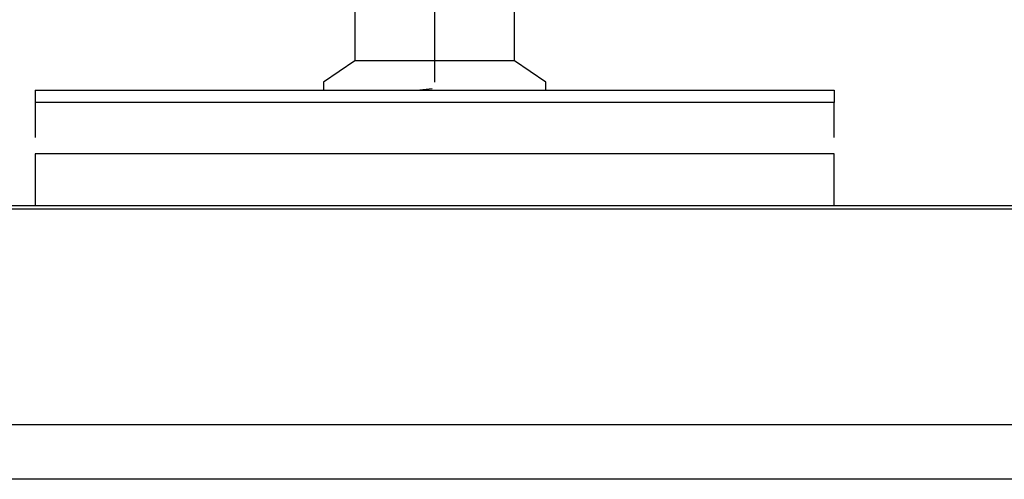
# Model space of a CAD drawing. Units: millimetres. Extents: x -229 to 2526, y 242 to 1305.
# Drawn here: x 2148 to 2185, y 1206 to 1223 of the extents above; entities that cross this region are included whole.
import ezdxf

# ---------------------------------------------------------------- set-up
doc = ezdxf.new("R2010")
doc.units = ezdxf.units.MM
doc.header["$PDSIZE"] = -1
for name, color, linetype in [('BEMASS', 100, 'Continuous'), ('Dübel', 7, 'Continuous'), ('Kassette', 7, 'Continuous'), ('Träger', 7, 'Continuous')]:
    doc.layers.add(name, color=color, linetype=linetype)
doc.styles.add('SCHAUER', font='arial.ttf')
doc.dimstyles.new('SCHAUER', dxfattribs={"dimscale": 3, "dimtxt": 3, "dimasz": 2, "dimexe": 1.25, "dimexo": 0.625, "dimgap": 1.25, "dimtad": 1, "dimdec": 0, "dimzin": 9, "dimdsep": 46, "dimtxsty": 'SCHAUER', "dimcen": 2.5, "dimclrd": 256, "dimclre": 256, "dimclrt": 8, "dimadec": 1, "dimazin": 0, "dimtfac": 1, "dimtdec": 0, "dimtix": 1, "dimtmove": 2, "dimatfit": 3, "dimfxl": 1, "dimtolj": 1, "dimtzin": 0, "dimarcsym": 0})

# ---------------------------------------------------------------- blocks, each defined once
blk = doc.blocks.new('Dübel_DM_VS')
at = {"color": 7, "linetype": 'Continuous', "lineweight": 25}
blk.add_line((-0.0189, -5.9912), (-0.1118, -6), dxfattribs=at)
at = {"layer": 'Dübel', "color": 7, "linetype": 'Continuous', "lineweight": 25}
for p, q in [((-0.6, -5.25), (-0.6, -5.78)), ((0.6, -5.78), (0.6, -5.25)), ((0, -5.37), (0, -5.78)), ((-0.6, -5.78), (-0.8359, -5.9406)), ((0, -5.78), (0, -5.9399)), ((0.8359, -5.9406), (0.6, -5.78)), ((-0.8349, -5.9399), (-0.8349, -6)), ((0.8349, -6), (0.8349, -5.9399))]:
    blk.add_line(p, q, dxfattribs=at)
for points in [[(0, -5.78), (-0.0785, -5.78), (-0.157, -5.78), (-0.3022, -5.78), (-0.3687, -5.78), (-0.4798, -5.78), (-0.5243, -5.78), (-0.5844, -5.78), (-0.6, -5.78), (-0.6, -5.78)], [(0.6, -5.78), (0.6, -5.78), (0.5844, -5.78), (0.5243, -5.78), (0.4798, -5.78), (0.3687, -5.78), (0.3022, -5.78), (0.157, -5.78), (0.0785, -5.78), (0, -5.78)]]:
    blk.add_open_spline(points, degree=3, knots=[0, 0, 0, 0, 0.25, 0.25, 0.5, 0.5, 0.75, 0.75, 1, 1, 1, 1], dxfattribs=at)
blk = doc.blocks.new('Kassette_VA_KARO_L')
at = {"layer": 'Kassette', "color": 7, "linetype": 'Continuous', "lineweight": 25}
for p, q in [((117.6, 0), (0, 0)), ((117.8, -2.0528), (-0.2, -2.0528))]:
    blk.add_line(p, q, dxfattribs=at)
at = {"layer": 'Kassette', "color": 8, "linetype": 'Continuous', "lineweight": 25}
for p, q in [((117.6, -0.0244), (0, -0.0244)), ((0, -1.6403), (117.6, -1.6403))]:
    blk.add_line(p, q, dxfattribs=at)
blk = doc.blocks.new('Träger_VS_Re_KARO_L')
at = {"layer": 'Träger', "color": 7, "linetype": 'Continuous', "lineweight": 25}
for p, q in [((0, 0), (6, 0)), ((6, -0.0938), (0, -0.0938)), ((0, -0.0938), (0, -0.3564)), ((6, -0.3564), (6, -0.0938)), ((6, -0.48), (0, -0.48))]:
    blk.add_line(p, q, dxfattribs=at)
blk.add_open_spline([(0, 0), (0, 0), (0, -0.0327), (0, -0.0938)], degree=3, dxfattribs=at)
for points, knots in [([(6, 0), (6, -0.0002), (6, -0.0005), (6, -0.0035), (6, -0.0083), (6, -0.015), (6, -0.0254), (6, -0.0414), (6, -0.0645), (6, -0.084), (6, -0.0938)], [0, 0, 0, 0, 0.100237, 0.200085, 0.299819, 0.399716, 0.500049, 0.666846, 0.833069, 1, 1, 1, 1]), ([(0, -0.48), (0, -0.4833), (0, -0.4899), (0, -0.5424), (0, -0.6222), (0, -0.7275), (0, -0.8138), (0, -0.8635), (0, -0.87)], [0, 0, 0, 0, 0.194162, 0.388323, 0.582485, 0.776646, 0.970808, 1, 1, 1, 1]), ([(6, -0.87), (6, -0.8635), (6, -0.8138), (6, -0.7275), (6, -0.6222), (6, -0.5424), (6, -0.4899), (6, -0.4833), (6, -0.48)], [0, 0, 0, 0, 0.029192, 0.223354, 0.417515, 0.611677, 0.805838, 1, 1, 1, 1])]:
    blk.add_open_spline(points, degree=3, knots=knots, dxfattribs=at)
blk = doc.blocks.new('*D56')
at = {"layer": 'BEMASS', "lineweight": -2, "transparency": 16777216}
for p, q in [((1643.655, 1217.511), (1643.655, 1263.97)), ((2243.656, 1217.511), (2243.656, 1263.97)), ((1649.655, 1260.22), (2237.656, 1260.22))]:
    blk.add_line(p, q, dxfattribs=at)
at = {"layer": 'BEMASS', "transparency": 16777216}
for points in [[(1649.655, 1261.22), (1649.655, 1259.22), (1643.655, 1260.22)], [(2237.656, 1261.22), (2237.656, 1259.22), (2243.656, 1260.22)]]:
    blk.add_solid(points, dxfattribs=at)
at = {"layer": 'Defpoints', "color": 0, "transparency": 16777216}
for p in [(2243.656, 1260.22), (1643.655, 1215.636), (2243.656, 1215.636)]:
    blk.add_point(p, dxfattribs=at)
at = {"layer": 'BEMASS', "color": 8, "lineweight": 0, "transparency": 16777216, "insert": (1943.655, 1268.623), "char_height": 9, "attachment_point": 5, "style": 'SCHAUER'}
blk.add_mtext('\\A1;Bestellmaßbreite', dxfattribs=at)

msp = doc.modelspace()

# ---------------------------------------------------------------- block references
at = {"layer": 'Dübel', "xscale": 5, "yscale": 5, "zscale": 5}
msp.add_blockref('Dübel_DM_VS', (2163.655, 1250.16), dxfattribs=at)
at = {"layer": 'Kassette', "xscale": 5, "yscale": 5, "zscale": 5}
msp.add_blockref('Kassette_VA_KARO_L', (1649.655, 1215.81), dxfattribs=at)
at = {"layer": 'Träger', "xscale": 5, "yscale": 5, "zscale": 5}
msp.add_blockref('Träger_VS_Re_KARO_L', (2148.655, 1220.16), dxfattribs=at)

# ---------------------------------------------------------------- dimensions: what is measured, and where the dimension line sits
at = {"layer": 'BEMASS', "lineweight": 0}
dim = msp.add_linear_dim(base=(2243.656, 1260.22), p1=(1643.655, 1215.636), p2=(2243.656, 1215.636), text='Bestellmaßbreite', dimstyle='SCHAUER', dxfattribs=at)
dim.commit()
dim.dimension.update_dxf_attribs({"geometry": '*D56', "text_midpoint": (1943.655, 1268.623)})

doc.saveas('drawing.dxf')
